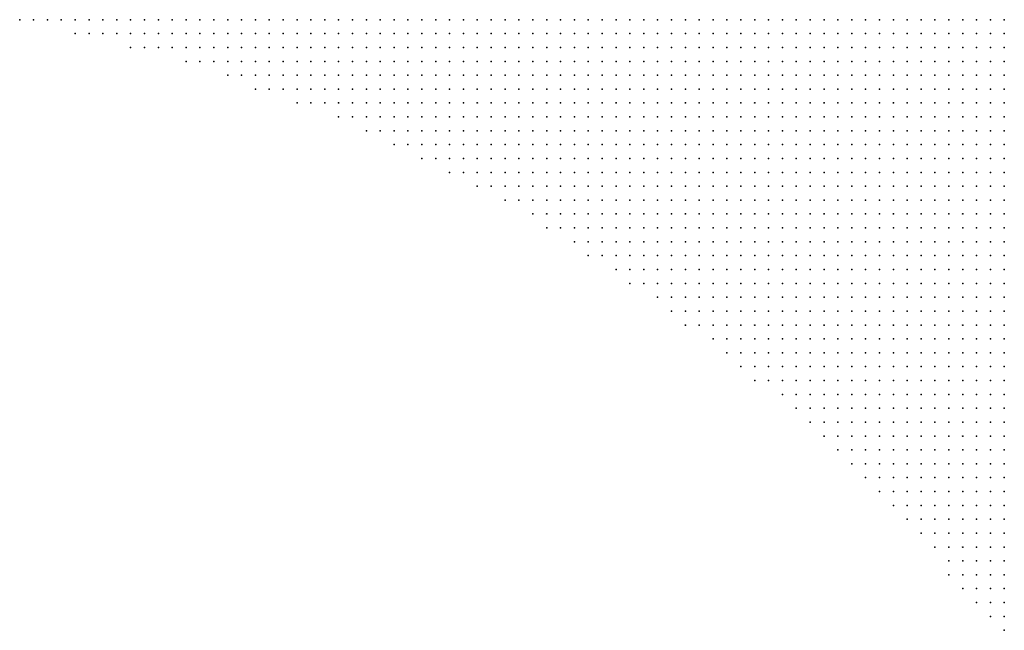
# Model space of a CAD drawing. Units: inches. Extents: x -1.19 to 1.19, y -1.15 to 1.15.
# Drawn here: x -0.29 to -0.15, y -1.05 to -0.96 of the extents above; entities that cross this region are included whole.
import ezdxf

# ---------------------------------------------------------------- set-up
doc = ezdxf.new("R2010")
doc.units = ezdxf.units.IN
doc.header["$MEASUREMENT"] = 0
doc.header["$PDMODE"] = 32
doc.header["$PDSIZE"] = 1e-05
doc.layers.add('layer5', color=5, linetype='Continuous')
doc.layers.add('layer6', color=6, linetype='Continuous')

msp = doc.modelspace()

# ---------------------------------------------------------------- linework, layer by layer
at = {"layer": 'layer5', "color": 5}
for p in [(-0.2943, -0.9576), (-0.2923, -0.9576), (-0.2903, -0.9576), (-0.2883, -0.9576), (-0.2863, -0.9576), (-0.2843, -0.9576), (-0.2823, -0.9576), (-0.2803, -0.9576), (-0.2783, -0.9576), (-0.2763, -0.9576), (-0.2743, -0.9576), (-0.2723, -0.9576), (-0.2703, -0.9576), (-0.2683, -0.9576), (-0.2663, -0.9576), (-0.2643, -0.9576), (-0.2623, -0.9576), (-0.2603, -0.9576), (-0.2583, -0.9576), (-0.2563, -0.9576), (-0.2543, -0.9576), (-0.2523, -0.9576), (-0.2503, -0.9576), (-0.2483, -0.9576), (-0.2463, -0.9576), (-0.2443, -0.9576), (-0.2423, -0.9576), (-0.2403, -0.9576), (-0.2383, -0.9576), (-0.2363, -0.9576), (-0.2343, -0.9576), (-0.2323, -0.9576), (-0.2303, -0.9576), (-0.2283, -0.9576), (-0.2263, -0.9576), (-0.2243, -0.9576), (-0.2223, -0.9576), (-0.2203, -0.9576), (-0.2183, -0.9576), (-0.2163, -0.9576), (-0.2143, -0.9576), (-0.2123, -0.9576), (-0.2103, -0.9576), (-0.2083, -0.9576), (-0.2063, -0.9576), (-0.2043, -0.9576), (-0.2023, -0.9576), (-0.2003, -0.9576), (-0.1983, -0.9576), (-0.1963, -0.9576), (-0.1943, -0.9576), (-0.1923, -0.9576), (-0.1903, -0.9576), (-0.2863, -0.9596), (-0.2843, -0.9596), (-0.2823, -0.9596), (-0.2803, -0.9596), (-0.2783, -0.9596), (-0.2763, -0.9596), (-0.2743, -0.9596), (-0.2723, -0.9596), (-0.2703, -0.9596), (-0.2683, -0.9596), (-0.2663, -0.9596), (-0.2643, -0.9596), (-0.2623, -0.9596), (-0.2603, -0.9596), (-0.2583, -0.9596), (-0.2563, -0.9596), (-0.2543, -0.9596), (-0.2523, -0.9596), (-0.2503, -0.9596), (-0.2483, -0.9596), (-0.2463, -0.9596), (-0.2443, -0.9596), (-0.2423, -0.9596), (-0.2403, -0.9596), (-0.2383, -0.9596), (-0.2363, -0.9596), (-0.2343, -0.9596), (-0.2323, -0.9596), (-0.2303, -0.9596), (-0.2283, -0.9596), (-0.2263, -0.9596), (-0.2243, -0.9596), (-0.2223, -0.9596), (-0.2203, -0.9596), (-0.2183, -0.9596), (-0.2163, -0.9596), (-0.2143, -0.9596), (-0.2123, -0.9596), (-0.2103, -0.9596), (-0.2083, -0.9596), (-0.2063, -0.9596), (-0.2043, -0.9596), (-0.2023, -0.9596), (-0.2003, -0.9596), (-0.1983, -0.9596), (-0.1963, -0.9596), (-0.1943, -0.9596), (-0.1923, -0.9596), (-0.1903, -0.9596), (-0.1883, -0.9596), (-0.1863, -0.9596), (-0.2783, -0.9616), (-0.2763, -0.9616), (-0.2743, -0.9616), (-0.2723, -0.9616), (-0.2703, -0.9616), (-0.2683, -0.9616), (-0.2663, -0.9616), (-0.2643, -0.9616), (-0.2623, -0.9616), (-0.2603, -0.9616), (-0.2583, -0.9616), (-0.2563, -0.9616), (-0.2543, -0.9616), (-0.2523, -0.9616), (-0.2503, -0.9616), (-0.2483, -0.9616), (-0.2463, -0.9616), (-0.2443, -0.9616), (-0.2423, -0.9616), (-0.2403, -0.9616), (-0.2383, -0.9616), (-0.2363, -0.9616), (-0.2343, -0.9616), (-0.2323, -0.9616), (-0.2303, -0.9616), (-0.2283, -0.9616), (-0.2263, -0.9616), (-0.2243, -0.9616), (-0.2223, -0.9616), (-0.2203, -0.9616), (-0.2183, -0.9616), (-0.2163, -0.9616), (-0.2143, -0.9616), (-0.2123, -0.9616), (-0.2103, -0.9616), (-0.2083, -0.9616), (-0.2063, -0.9616), (-0.2043, -0.9616), (-0.2023, -0.9616), (-0.2003, -0.9616), (-0.1983, -0.9616), (-0.1963, -0.9616), (-0.1943, -0.9616), (-0.1923, -0.9616), (-0.1903, -0.9616), (-0.1883, -0.9616), (-0.1863, -0.9616), (-0.1843, -0.9616), (-0.1823, -0.9616), (-0.2703, -0.9636), (-0.2683, -0.9636), (-0.2663, -0.9636), (-0.2643, -0.9636), (-0.2623, -0.9636), (-0.2603, -0.9636), (-0.2583, -0.9636), (-0.2563, -0.9636), (-0.2543, -0.9636), (-0.2523, -0.9636), (-0.2503, -0.9636), (-0.2483, -0.9636), (-0.2463, -0.9636), (-0.2443, -0.9636), (-0.2423, -0.9636), (-0.2403, -0.9636), (-0.2383, -0.9636), (-0.2363, -0.9636), (-0.2343, -0.9636), (-0.2323, -0.9636), (-0.2303, -0.9636), (-0.2283, -0.9636), (-0.2263, -0.9636), (-0.2243, -0.9636), (-0.2223, -0.9636), (-0.2203, -0.9636), (-0.2183, -0.9636), (-0.2163, -0.9636), (-0.2143, -0.9636), (-0.2123, -0.9636), (-0.2103, -0.9636), (-0.2083, -0.9636), (-0.2063, -0.9636), (-0.2043, -0.9636), (-0.2023, -0.9636), (-0.2003, -0.9636), (-0.1983, -0.9636), (-0.1963, -0.9636), (-0.1943, -0.9636), (-0.1923, -0.9636), (-0.1903, -0.9636), (-0.1883, -0.9636), (-0.1863, -0.9636), (-0.1843, -0.9636), (-0.1823, -0.9636), (-0.1803, -0.9636), (-0.1783, -0.9636), (-0.2643, -0.9656), (-0.2623, -0.9656), (-0.2603, -0.9656), (-0.2583, -0.9656), (-0.2563, -0.9656), (-0.2543, -0.9656), (-0.2523, -0.9656), (-0.2503, -0.9656), (-0.2483, -0.9656), (-0.2463, -0.9656), (-0.2443, -0.9656), (-0.2423, -0.9656), (-0.2403, -0.9656), (-0.2383, -0.9656), (-0.2363, -0.9656), (-0.2343, -0.9656), (-0.2323, -0.9656), (-0.2303, -0.9656), (-0.2283, -0.9656), (-0.2263, -0.9656), (-0.2243, -0.9656), (-0.2223, -0.9656), (-0.2203, -0.9656), (-0.2183, -0.9656), (-0.2163, -0.9656), (-0.2143, -0.9656), (-0.2123, -0.9656), (-0.2103, -0.9656), (-0.2083, -0.9656), (-0.2063, -0.9656), (-0.2043, -0.9656), (-0.2023, -0.9656), (-0.2003, -0.9656), (-0.1983, -0.9656), (-0.1963, -0.9656), (-0.1943, -0.9656), (-0.1923, -0.9656), (-0.1903, -0.9656), (-0.1883, -0.9656), (-0.1863, -0.9656), (-0.1843, -0.9656), (-0.1823, -0.9656), (-0.1803, -0.9656), (-0.1783, -0.9656), (-0.1763, -0.9656), (-0.1743, -0.9656), (-0.2603, -0.9676), (-0.2583, -0.9676), (-0.2563, -0.9676), (-0.2543, -0.9676), (-0.2523, -0.9676), (-0.2503, -0.9676), (-0.2483, -0.9676), (-0.2463, -0.9676), (-0.2443, -0.9676), (-0.2423, -0.9676), (-0.2403, -0.9676), (-0.2383, -0.9676), (-0.2363, -0.9676), (-0.2343, -0.9676), (-0.2323, -0.9676), (-0.2303, -0.9676), (-0.2283, -0.9676), (-0.2263, -0.9676), (-0.2243, -0.9676), (-0.2223, -0.9676), (-0.2203, -0.9676), (-0.2183, -0.9676), (-0.2163, -0.9676), (-0.2143, -0.9676), (-0.2123, -0.9676), (-0.2103, -0.9676), (-0.2083, -0.9676), (-0.2063, -0.9676), (-0.2043, -0.9676), (-0.2023, -0.9676), (-0.2003, -0.9676), (-0.1983, -0.9676), (-0.1963, -0.9676), (-0.1943, -0.9676), (-0.1923, -0.9676), (-0.1903, -0.9676), (-0.1883, -0.9676), (-0.1863, -0.9676), (-0.1843, -0.9676), (-0.1823, -0.9676), (-0.1803, -0.9676), (-0.1783, -0.9676), (-0.1763, -0.9676), (-0.1743, -0.9676), (-0.1723, -0.9676), (-0.1703, -0.9676), (-0.2543, -0.9696), (-0.2523, -0.9696), (-0.2503, -0.9696), (-0.2483, -0.9696), (-0.2463, -0.9696), (-0.2443, -0.9696), (-0.2423, -0.9696), (-0.2403, -0.9696), (-0.2383, -0.9696), (-0.2363, -0.9696), (-0.2343, -0.9696), (-0.2323, -0.9696), (-0.2303, -0.9696), (-0.2283, -0.9696), (-0.2263, -0.9696), (-0.2243, -0.9696), (-0.2223, -0.9696), (-0.2203, -0.9696), (-0.2183, -0.9696), (-0.2163, -0.9696), (-0.2143, -0.9696), (-0.2123, -0.9696), (-0.2103, -0.9696), (-0.2083, -0.9696), (-0.2063, -0.9696), (-0.2043, -0.9696), (-0.2023, -0.9696), (-0.2003, -0.9696), (-0.1983, -0.9696), (-0.1963, -0.9696), (-0.1943, -0.9696), (-0.1923, -0.9696), (-0.1903, -0.9696), (-0.1883, -0.9696), (-0.1863, -0.9696), (-0.1843, -0.9696), (-0.1823, -0.9696), (-0.1803, -0.9696), (-0.1783, -0.9696), (-0.1763, -0.9696), (-0.1743, -0.9696), (-0.1723, -0.9696), (-0.1703, -0.9696), (-0.1683, -0.9696), (-0.1663, -0.9696), (-0.2483, -0.9716), (-0.2463, -0.9716), (-0.2443, -0.9716), (-0.2423, -0.9716), (-0.2403, -0.9716), (-0.2383, -0.9716), (-0.2363, -0.9716), (-0.2343, -0.9716), (-0.2323, -0.9716), (-0.2303, -0.9716), (-0.2283, -0.9716), (-0.2263, -0.9716), (-0.2243, -0.9716), (-0.2223, -0.9716), (-0.2203, -0.9716), (-0.2183, -0.9716), (-0.2163, -0.9716), (-0.2143, -0.9716), (-0.2123, -0.9716), (-0.2103, -0.9716), (-0.2083, -0.9716), (-0.2063, -0.9716), (-0.2043, -0.9716), (-0.2023, -0.9716), (-0.2003, -0.9716), (-0.1983, -0.9716), (-0.1963, -0.9716), (-0.1943, -0.9716), (-0.1923, -0.9716), (-0.1903, -0.9716), (-0.1883, -0.9716), (-0.1863, -0.9716), (-0.1843, -0.9716), (-0.1823, -0.9716), (-0.1803, -0.9716), (-0.1783, -0.9716), (-0.1763, -0.9716), (-0.1743, -0.9716), (-0.1723, -0.9716), (-0.1703, -0.9716), (-0.1683, -0.9716), (-0.1663, -0.9716), (-0.1643, -0.9716), (-0.2443, -0.9736), (-0.2423, -0.9736), (-0.2403, -0.9736), (-0.2383, -0.9736), (-0.2363, -0.9736), (-0.2343, -0.9736), (-0.2323, -0.9736), (-0.2303, -0.9736), (-0.2283, -0.9736), (-0.2263, -0.9736), (-0.2243, -0.9736), (-0.2223, -0.9736), (-0.2203, -0.9736), (-0.2183, -0.9736), (-0.2163, -0.9736), (-0.2143, -0.9736), (-0.2123, -0.9736), (-0.2103, -0.9736), (-0.2083, -0.9736), (-0.2063, -0.9736), (-0.2043, -0.9736), (-0.2023, -0.9736), (-0.2003, -0.9736), (-0.1983, -0.9736), (-0.1963, -0.9736), (-0.1943, -0.9736), (-0.1923, -0.9736), (-0.1903, -0.9736), (-0.1883, -0.9736), (-0.1863, -0.9736), (-0.1843, -0.9736), (-0.1823, -0.9736), (-0.1803, -0.9736), (-0.1783, -0.9736), (-0.1763, -0.9736), (-0.1743, -0.9736), (-0.1723, -0.9736), (-0.1703, -0.9736), (-0.1683, -0.9736), (-0.1663, -0.9736), (-0.1643, -0.9736), (-0.1623, -0.9736), (-0.1603, -0.9736), (-0.2403, -0.9756), (-0.2383, -0.9756), (-0.2363, -0.9756), (-0.2343, -0.9756), (-0.2323, -0.9756), (-0.2303, -0.9756), (-0.2283, -0.9756), (-0.2263, -0.9756), (-0.2243, -0.9756), (-0.2223, -0.9756), (-0.2203, -0.9756), (-0.2183, -0.9756), (-0.2163, -0.9756), (-0.2143, -0.9756), (-0.2123, -0.9756), (-0.2103, -0.9756), (-0.2083, -0.9756), (-0.2063, -0.9756), (-0.2043, -0.9756), (-0.2023, -0.9756), (-0.2003, -0.9756), (-0.1983, -0.9756), (-0.1963, -0.9756), (-0.1943, -0.9756), (-0.1923, -0.9756), (-0.1903, -0.9756), (-0.1883, -0.9756), (-0.1863, -0.9756), (-0.1843, -0.9756), (-0.1823, -0.9756), (-0.1803, -0.9756), (-0.1783, -0.9756), (-0.1763, -0.9756), (-0.1743, -0.9756), (-0.1723, -0.9756), (-0.1703, -0.9756), (-0.1683, -0.9756), (-0.1663, -0.9756), (-0.1643, -0.9756), (-0.1623, -0.9756), (-0.1603, -0.9756), (-0.1583, -0.9756), (-0.2363, -0.9776), (-0.2343, -0.9776), (-0.2323, -0.9776), (-0.2303, -0.9776), (-0.2283, -0.9776), (-0.2263, -0.9776), (-0.2243, -0.9776), (-0.2223, -0.9776), (-0.2203, -0.9776), (-0.2183, -0.9776), (-0.2163, -0.9776), (-0.2143, -0.9776), (-0.2123, -0.9776), (-0.2103, -0.9776), (-0.2083, -0.9776), (-0.2063, -0.9776), (-0.2043, -0.9776), (-0.2023, -0.9776), (-0.2003, -0.9776), (-0.1983, -0.9776), (-0.1963, -0.9776), (-0.1943, -0.9776), (-0.1923, -0.9776), (-0.1903, -0.9776), (-0.1883, -0.9776), (-0.1863, -0.9776), (-0.1843, -0.9776), (-0.1823, -0.9776), (-0.1803, -0.9776), (-0.1783, -0.9776), (-0.1763, -0.9776), (-0.1743, -0.9776), (-0.1723, -0.9776), (-0.1703, -0.9776), (-0.1683, -0.9776), (-0.1663, -0.9776), (-0.1643, -0.9776), (-0.1623, -0.9776), (-0.1603, -0.9776), (-0.1583, -0.9776), (-0.1563, -0.9776), (-0.1543, -0.9776), (-0.2323, -0.9796), (-0.2303, -0.9796), (-0.2283, -0.9796), (-0.2263, -0.9796), (-0.2243, -0.9796), (-0.2223, -0.9796), (-0.2203, -0.9796), (-0.2183, -0.9796), (-0.2163, -0.9796), (-0.2143, -0.9796), (-0.2123, -0.9796), (-0.2103, -0.9796), (-0.2083, -0.9796), (-0.2063, -0.9796), (-0.2043, -0.9796), (-0.2023, -0.9796), (-0.2003, -0.9796), (-0.1983, -0.9796), (-0.1963, -0.9796), (-0.1943, -0.9796), (-0.1923, -0.9796), (-0.1903, -0.9796), (-0.1883, -0.9796), (-0.1863, -0.9796), (-0.1843, -0.9796), (-0.1823, -0.9796), (-0.1803, -0.9796), (-0.1783, -0.9796), (-0.1763, -0.9796), (-0.1743, -0.9796), (-0.1723, -0.9796), (-0.1703, -0.9796), (-0.1683, -0.9796), (-0.1663, -0.9796), (-0.1643, -0.9796), (-0.1623, -0.9796), (-0.1603, -0.9796), (-0.1583, -0.9796), (-0.1563, -0.9796), (-0.1543, -0.9796), (-0.1523, -0.9796), (-0.2283, -0.9816), (-0.2263, -0.9816), (-0.2243, -0.9816), (-0.2223, -0.9816), (-0.2203, -0.9816), (-0.2183, -0.9816), (-0.2163, -0.9816), (-0.2143, -0.9816), (-0.2123, -0.9816), (-0.2103, -0.9816), (-0.2083, -0.9816), (-0.2063, -0.9816), (-0.2043, -0.9816), (-0.2023, -0.9816), (-0.2003, -0.9816), (-0.1983, -0.9816), (-0.1963, -0.9816), (-0.1943, -0.9816), (-0.1923, -0.9816), (-0.1903, -0.9816), (-0.1883, -0.9816), (-0.1863, -0.9816), (-0.1843, -0.9816), (-0.1823, -0.9816), (-0.1803, -0.9816), (-0.1783, -0.9816), (-0.1763, -0.9816), (-0.1743, -0.9816), (-0.1723, -0.9816), (-0.1703, -0.9816), (-0.1683, -0.9816), (-0.1663, -0.9816), (-0.1643, -0.9816), (-0.1623, -0.9816), (-0.1603, -0.9816), (-0.1583, -0.9816), (-0.1563, -0.9816), (-0.1543, -0.9816), (-0.1523, -0.9816), (-0.2243, -0.9836), (-0.2223, -0.9836), (-0.2203, -0.9836), (-0.2183, -0.9836), (-0.2163, -0.9836), (-0.2143, -0.9836), (-0.2123, -0.9836), (-0.2103, -0.9836), (-0.2083, -0.9836), (-0.2063, -0.9836), (-0.2043, -0.9836), (-0.2023, -0.9836), (-0.2003, -0.9836), (-0.1983, -0.9836), (-0.1963, -0.9836), (-0.1943, -0.9836), (-0.1923, -0.9836), (-0.1903, -0.9836), (-0.1883, -0.9836), (-0.1863, -0.9836), (-0.1843, -0.9836), (-0.1823, -0.9836), (-0.1803, -0.9836), (-0.1783, -0.9836), (-0.1763, -0.9836), (-0.1743, -0.9836), (-0.1723, -0.9836), (-0.1703, -0.9836), (-0.1683, -0.9836), (-0.1663, -0.9836), (-0.1643, -0.9836), (-0.1623, -0.9836), (-0.1603, -0.9836), (-0.1583, -0.9836), (-0.1563, -0.9836), (-0.1543, -0.9836), (-0.1523, -0.9836), (-0.2203, -0.9856), (-0.2183, -0.9856), (-0.2163, -0.9856), (-0.2143, -0.9856), (-0.2123, -0.9856), (-0.2103, -0.9856), (-0.2083, -0.9856), (-0.2063, -0.9856), (-0.2043, -0.9856), (-0.2023, -0.9856), (-0.2003, -0.9856), (-0.1983, -0.9856), (-0.1963, -0.9856), (-0.1943, -0.9856), (-0.1923, -0.9856), (-0.1903, -0.9856), (-0.1883, -0.9856), (-0.1863, -0.9856), (-0.1843, -0.9856), (-0.1823, -0.9856), (-0.1803, -0.9856), (-0.1783, -0.9856), (-0.1763, -0.9856), (-0.1743, -0.9856), (-0.1723, -0.9856), (-0.1703, -0.9856), (-0.1683, -0.9856), (-0.1663, -0.9856), (-0.1643, -0.9856), (-0.1623, -0.9856), (-0.1603, -0.9856), (-0.1583, -0.9856), (-0.1563, -0.9856), (-0.1543, -0.9856), (-0.1523, -0.9856), (-0.2183, -0.9876), (-0.2163, -0.9876), (-0.2143, -0.9876), (-0.2123, -0.9876), (-0.2103, -0.9876), (-0.2083, -0.9876), (-0.2063, -0.9876), (-0.2043, -0.9876), (-0.2023, -0.9876), (-0.2003, -0.9876), (-0.1983, -0.9876), (-0.1963, -0.9876), (-0.1943, -0.9876), (-0.1923, -0.9876), (-0.1903, -0.9876), (-0.1883, -0.9876), (-0.1863, -0.9876), (-0.1843, -0.9876), (-0.1823, -0.9876), (-0.1803, -0.9876), (-0.1783, -0.9876), (-0.1763, -0.9876), (-0.1743, -0.9876), (-0.1723, -0.9876), (-0.1703, -0.9876), (-0.1683, -0.9876), (-0.1663, -0.9876), (-0.1643, -0.9876), (-0.1623, -0.9876), (-0.1603, -0.9876), (-0.1583, -0.9876), (-0.1563, -0.9876), (-0.1543, -0.9876), (-0.1523, -0.9876), (-0.2143, -0.9896), (-0.2123, -0.9896), (-0.2103, -0.9896), (-0.2083, -0.9896), (-0.2063, -0.9896), (-0.2043, -0.9896), (-0.2023, -0.9896), (-0.2003, -0.9896), (-0.1983, -0.9896), (-0.1963, -0.9896), (-0.1943, -0.9896), (-0.1923, -0.9896), (-0.1903, -0.9896), (-0.1883, -0.9896), (-0.1863, -0.9896), (-0.1843, -0.9896), (-0.1823, -0.9896), (-0.1803, -0.9896), (-0.1783, -0.9896), (-0.1763, -0.9896), (-0.1743, -0.9896), (-0.1723, -0.9896), (-0.1703, -0.9896), (-0.1683, -0.9896), (-0.1663, -0.9896), (-0.1643, -0.9896), (-0.1623, -0.9896), (-0.1603, -0.9896), (-0.1583, -0.9896), (-0.1563, -0.9896), (-0.1543, -0.9896), (-0.1523, -0.9896), (-0.2123, -0.9916), (-0.2103, -0.9916), (-0.2083, -0.9916), (-0.2063, -0.9916), (-0.2043, -0.9916), (-0.2023, -0.9916), (-0.2003, -0.9916), (-0.1983, -0.9916), (-0.1963, -0.9916), (-0.1943, -0.9916), (-0.1923, -0.9916), (-0.1903, -0.9916), (-0.1883, -0.9916), (-0.1863, -0.9916), (-0.1843, -0.9916), (-0.1823, -0.9916), (-0.1803, -0.9916), (-0.1783, -0.9916), (-0.1763, -0.9916), (-0.1743, -0.9916), (-0.1723, -0.9916), (-0.1703, -0.9916), (-0.1683, -0.9916), (-0.1663, -0.9916), (-0.1643, -0.9916), (-0.1623, -0.9916), (-0.1603, -0.9916), (-0.1583, -0.9916), (-0.1563, -0.9916), (-0.1543, -0.9916), (-0.1523, -0.9916), (-0.2083, -0.9936), (-0.2063, -0.9936), (-0.2043, -0.9936), (-0.2023, -0.9936), (-0.2003, -0.9936), (-0.1983, -0.9936), (-0.1963, -0.9936), (-0.1943, -0.9936), (-0.1923, -0.9936), (-0.1903, -0.9936), (-0.1883, -0.9936), (-0.1863, -0.9936), (-0.1843, -0.9936), (-0.1823, -0.9936), (-0.1803, -0.9936), (-0.1783, -0.9936), (-0.1763, -0.9936), (-0.1743, -0.9936), (-0.1723, -0.9936), (-0.1703, -0.9936), (-0.1683, -0.9936), (-0.1663, -0.9936), (-0.1643, -0.9936), (-0.1623, -0.9936), (-0.1603, -0.9936), (-0.1583, -0.9936), (-0.1563, -0.9936), (-0.1543, -0.9936), (-0.1523, -0.9936), (-0.2063, -0.9956), (-0.2043, -0.9956), (-0.2023, -0.9956), (-0.2003, -0.9956), (-0.1983, -0.9956), (-0.1963, -0.9956), (-0.1943, -0.9956), (-0.1923, -0.9956), (-0.1903, -0.9956), (-0.1883, -0.9956), (-0.1863, -0.9956), (-0.1843, -0.9956), (-0.1823, -0.9956), (-0.1803, -0.9956), (-0.1783, -0.9956), (-0.1763, -0.9956), (-0.1743, -0.9956), (-0.1723, -0.9956), (-0.1703, -0.9956), (-0.1683, -0.9956), (-0.1663, -0.9956), (-0.1643, -0.9956), (-0.1623, -0.9956), (-0.1603, -0.9956), (-0.1583, -0.9956), (-0.1563, -0.9956), (-0.1543, -0.9956), (-0.1523, -0.9956), (-0.2023, -0.9976), (-0.2003, -0.9976), (-0.1983, -0.9976), (-0.1963, -0.9976), (-0.1943, -0.9976), (-0.1923, -0.9976), (-0.1903, -0.9976), (-0.1883, -0.9976), (-0.1863, -0.9976), (-0.1843, -0.9976), (-0.1823, -0.9976), (-0.1803, -0.9976), (-0.1783, -0.9976), (-0.1763, -0.9976), (-0.1743, -0.9976), (-0.1723, -0.9976), (-0.1703, -0.9976), (-0.1683, -0.9976), (-0.1663, -0.9976), (-0.1643, -0.9976), (-0.1623, -0.9976), (-0.1603, -0.9976), (-0.1583, -0.9976), (-0.1563, -0.9976), (-0.1543, -0.9976), (-0.1523, -0.9976), (-0.2003, -0.9996), (-0.1983, -0.9996), (-0.1963, -0.9996), (-0.1943, -0.9996), (-0.1923, -0.9996), (-0.1903, -0.9996), (-0.1883, -0.9996), (-0.1863, -0.9996), (-0.1843, -0.9996), (-0.1823, -0.9996), (-0.1803, -0.9996), (-0.1783, -0.9996), (-0.1763, -0.9996), (-0.1743, -0.9996), (-0.1723, -0.9996), (-0.1703, -0.9996), (-0.1683, -0.9996), (-0.1663, -0.9996), (-0.1643, -0.9996), (-0.1623, -0.9996), (-0.1603, -0.9996), (-0.1583, -0.9996), (-0.1563, -0.9996), (-0.1543, -0.9996), (-0.1523, -0.9996), (-0.1983, -1.0016), (-0.1963, -1.0016), (-0.1943, -1.0016), (-0.1923, -1.0016), (-0.1903, -1.0016), (-0.1883, -1.0016), (-0.1863, -1.0016), (-0.1843, -1.0016), (-0.1823, -1.0016), (-0.1803, -1.0016), (-0.1783, -1.0016), (-0.1763, -1.0016), (-0.1743, -1.0016), (-0.1723, -1.0016), (-0.1703, -1.0016), (-0.1683, -1.0016), (-0.1663, -1.0016), (-0.1643, -1.0016), (-0.1623, -1.0016), (-0.1603, -1.0016), (-0.1583, -1.0016), (-0.1563, -1.0016), (-0.1543, -1.0016), (-0.1523, -1.0016), (-0.1943, -1.0036), (-0.1923, -1.0036), (-0.1903, -1.0036), (-0.1883, -1.0036), (-0.1863, -1.0036), (-0.1843, -1.0036), (-0.1823, -1.0036), (-0.1803, -1.0036), (-0.1783, -1.0036), (-0.1763, -1.0036), (-0.1743, -1.0036), (-0.1723, -1.0036), (-0.1703, -1.0036), (-0.1683, -1.0036), (-0.1663, -1.0036), (-0.1643, -1.0036), (-0.1623, -1.0036), (-0.1603, -1.0036), (-0.1583, -1.0036), (-0.1563, -1.0036), (-0.1543, -1.0036), (-0.1523, -1.0036), (-0.1923, -1.0056), (-0.1903, -1.0056), (-0.1883, -1.0056), (-0.1863, -1.0056), (-0.1843, -1.0056), (-0.1823, -1.0056), (-0.1803, -1.0056), (-0.1783, -1.0056), (-0.1763, -1.0056), (-0.1743, -1.0056), (-0.1723, -1.0056), (-0.1703, -1.0056), (-0.1683, -1.0056), (-0.1663, -1.0056), (-0.1643, -1.0056), (-0.1623, -1.0056), (-0.1603, -1.0056), (-0.1583, -1.0056), (-0.1563, -1.0056), (-0.1543, -1.0056), (-0.1523, -1.0056), (-0.1903, -1.0076), (-0.1883, -1.0076), (-0.1863, -1.0076), (-0.1843, -1.0076), (-0.1823, -1.0076), (-0.1803, -1.0076), (-0.1783, -1.0076), (-0.1763, -1.0076), (-0.1743, -1.0076), (-0.1723, -1.0076), (-0.1703, -1.0076), (-0.1683, -1.0076), (-0.1663, -1.0076), (-0.1643, -1.0076), (-0.1623, -1.0076), (-0.1603, -1.0076), (-0.1583, -1.0076), (-0.1563, -1.0076), (-0.1543, -1.0076), (-0.1523, -1.0076), (-0.1883, -1.0096), (-0.1863, -1.0096), (-0.1843, -1.0096), (-0.1823, -1.0096), (-0.1803, -1.0096), (-0.1783, -1.0096), (-0.1763, -1.0096), (-0.1743, -1.0096), (-0.1723, -1.0096), (-0.1703, -1.0096), (-0.1683, -1.0096), (-0.1663, -1.0096), (-0.1643, -1.0096), (-0.1623, -1.0096), (-0.1603, -1.0096), (-0.1583, -1.0096), (-0.1563, -1.0096), (-0.1543, -1.0096), (-0.1523, -1.0096), (-0.1843, -1.0116), (-0.1823, -1.0116), (-0.1803, -1.0116), (-0.1783, -1.0116), (-0.1763, -1.0116), (-0.1743, -1.0116), (-0.1723, -1.0116), (-0.1703, -1.0116), (-0.1683, -1.0116), (-0.1663, -1.0116), (-0.1643, -1.0116), (-0.1623, -1.0116), (-0.1603, -1.0116), (-0.1583, -1.0116), (-0.1563, -1.0116), (-0.1543, -1.0116), (-0.1523, -1.0116), (-0.1823, -1.0136), (-0.1803, -1.0136), (-0.1783, -1.0136), (-0.1763, -1.0136), (-0.1743, -1.0136), (-0.1723, -1.0136), (-0.1703, -1.0136), (-0.1683, -1.0136), (-0.1663, -1.0136), (-0.1643, -1.0136), (-0.1623, -1.0136), (-0.1603, -1.0136), (-0.1583, -1.0136), (-0.1563, -1.0136), (-0.1543, -1.0136), (-0.1523, -1.0136), (-0.1803, -1.0156), (-0.1783, -1.0156), (-0.1763, -1.0156), (-0.1743, -1.0156), (-0.1723, -1.0156), (-0.1703, -1.0156), (-0.1683, -1.0156), (-0.1663, -1.0156), (-0.1643, -1.0156), (-0.1623, -1.0156), (-0.1603, -1.0156), (-0.1583, -1.0156), (-0.1563, -1.0156), (-0.1543, -1.0156), (-0.1523, -1.0156), (-0.1783, -1.0176), (-0.1763, -1.0176), (-0.1743, -1.0176), (-0.1723, -1.0176), (-0.1703, -1.0176), (-0.1683, -1.0176), (-0.1663, -1.0176), (-0.1643, -1.0176), (-0.1623, -1.0176), (-0.1603, -1.0176), (-0.1583, -1.0176), (-0.1563, -1.0176), (-0.1543, -1.0176), (-0.1523, -1.0176), (-0.1763, -1.0196), (-0.1743, -1.0196), (-0.1723, -1.0196), (-0.1703, -1.0196), (-0.1683, -1.0196), (-0.1663, -1.0196), (-0.1643, -1.0196), (-0.1623, -1.0196), (-0.1603, -1.0196), (-0.1583, -1.0196), (-0.1563, -1.0196), (-0.1543, -1.0196), (-0.1523, -1.0196), (-0.1743, -1.0216), (-0.1723, -1.0216), (-0.1703, -1.0216), (-0.1683, -1.0216), (-0.1663, -1.0216), (-0.1643, -1.0216), (-0.1623, -1.0216), (-0.1603, -1.0216), (-0.1583, -1.0216), (-0.1563, -1.0216), (-0.1543, -1.0216), (-0.1523, -1.0216), (-0.1723, -1.0236), (-0.1703, -1.0236), (-0.1683, -1.0236), (-0.1663, -1.0236), (-0.1643, -1.0236), (-0.1623, -1.0236), (-0.1603, -1.0236), (-0.1583, -1.0236), (-0.1563, -1.0236), (-0.1543, -1.0236), (-0.1523, -1.0236), (-0.1703, -1.0256), (-0.1683, -1.0256), (-0.1663, -1.0256), (-0.1643, -1.0256), (-0.1623, -1.0256), (-0.1603, -1.0256), (-0.1583, -1.0256), (-0.1563, -1.0256), (-0.1543, -1.0256), (-0.1523, -1.0256), (-0.1683, -1.0276), (-0.1663, -1.0276), (-0.1643, -1.0276), (-0.1623, -1.0276), (-0.1603, -1.0276), (-0.1583, -1.0276), (-0.1563, -1.0276), (-0.1543, -1.0276), (-0.1523, -1.0276), (-0.1663, -1.0296), (-0.1643, -1.0296), (-0.1623, -1.0296), (-0.1603, -1.0296), (-0.1583, -1.0296), (-0.1563, -1.0296), (-0.1543, -1.0296), (-0.1523, -1.0296), (-0.1643, -1.0316), (-0.1623, -1.0316), (-0.1603, -1.0316), (-0.1583, -1.0316), (-0.1563, -1.0316), (-0.1543, -1.0316), (-0.1523, -1.0316), (-0.1623, -1.0336), (-0.1603, -1.0336), (-0.1583, -1.0336), (-0.1563, -1.0336), (-0.1543, -1.0336), (-0.1523, -1.0336), (-0.1603, -1.0356), (-0.1583, -1.0356), (-0.1563, -1.0356), (-0.1543, -1.0356), (-0.1523, -1.0356), (-0.1603, -1.0376), (-0.1583, -1.0376), (-0.1563, -1.0376), (-0.1543, -1.0376), (-0.1523, -1.0376), (-0.1583, -1.0396), (-0.1563, -1.0396), (-0.1543, -1.0396), (-0.1523, -1.0396), (-0.1563, -1.0416), (-0.1543, -1.0416), (-0.1523, -1.0416), (-0.1543, -1.0436), (-0.1523, -1.0436), (-0.1523, -1.0456)]:
    msp.add_point(p, dxfattribs=at)
at = {"layer": 'layer6', "color": 6}
for p in [(-0.1883, -0.9576), (-0.1863, -0.9576), (-0.1843, -0.9576), (-0.1823, -0.9576), (-0.1803, -0.9576), (-0.1783, -0.9576), (-0.1763, -0.9576), (-0.1743, -0.9576), (-0.1723, -0.9576), (-0.1703, -0.9576), (-0.1683, -0.9576), (-0.1663, -0.9576), (-0.1643, -0.9576), (-0.1623, -0.9576), (-0.1603, -0.9576), (-0.1583, -0.9576), (-0.1563, -0.9576), (-0.1543, -0.9576), (-0.1523, -0.9576), (-0.1843, -0.9596), (-0.1823, -0.9596), (-0.1803, -0.9596), (-0.1783, -0.9596), (-0.1763, -0.9596), (-0.1743, -0.9596), (-0.1723, -0.9596), (-0.1703, -0.9596), (-0.1683, -0.9596), (-0.1663, -0.9596), (-0.1643, -0.9596), (-0.1623, -0.9596), (-0.1603, -0.9596), (-0.1583, -0.9596), (-0.1563, -0.9596), (-0.1543, -0.9596), (-0.1523, -0.9596), (-0.1803, -0.9616), (-0.1783, -0.9616), (-0.1763, -0.9616), (-0.1743, -0.9616), (-0.1723, -0.9616), (-0.1703, -0.9616), (-0.1683, -0.9616), (-0.1663, -0.9616), (-0.1643, -0.9616), (-0.1623, -0.9616), (-0.1603, -0.9616), (-0.1583, -0.9616), (-0.1563, -0.9616), (-0.1543, -0.9616), (-0.1523, -0.9616), (-0.1763, -0.9636), (-0.1743, -0.9636), (-0.1723, -0.9636), (-0.1703, -0.9636), (-0.1683, -0.9636), (-0.1663, -0.9636), (-0.1643, -0.9636), (-0.1623, -0.9636), (-0.1603, -0.9636), (-0.1583, -0.9636), (-0.1563, -0.9636), (-0.1543, -0.9636), (-0.1523, -0.9636), (-0.1723, -0.9656), (-0.1703, -0.9656), (-0.1683, -0.9656), (-0.1663, -0.9656), (-0.1643, -0.9656), (-0.1623, -0.9656), (-0.1603, -0.9656), (-0.1583, -0.9656), (-0.1563, -0.9656), (-0.1543, -0.9656), (-0.1523, -0.9656), (-0.1683, -0.9676), (-0.1663, -0.9676), (-0.1643, -0.9676), (-0.1623, -0.9676), (-0.1603, -0.9676), (-0.1583, -0.9676), (-0.1563, -0.9676), (-0.1543, -0.9676), (-0.1523, -0.9676), (-0.1643, -0.9696), (-0.1623, -0.9696), (-0.1603, -0.9696), (-0.1583, -0.9696), (-0.1563, -0.9696), (-0.1543, -0.9696), (-0.1523, -0.9696), (-0.1623, -0.9716), (-0.1603, -0.9716), (-0.1583, -0.9716), (-0.1563, -0.9716), (-0.1543, -0.9716), (-0.1523, -0.9716), (-0.1583, -0.9736), (-0.1563, -0.9736), (-0.1543, -0.9736), (-0.1523, -0.9736), (-0.1563, -0.9756), (-0.1543, -0.9756), (-0.1523, -0.9756), (-0.1523, -0.9776)]:
    msp.add_point(p, dxfattribs=at)

doc.saveas('drawing.dxf')
